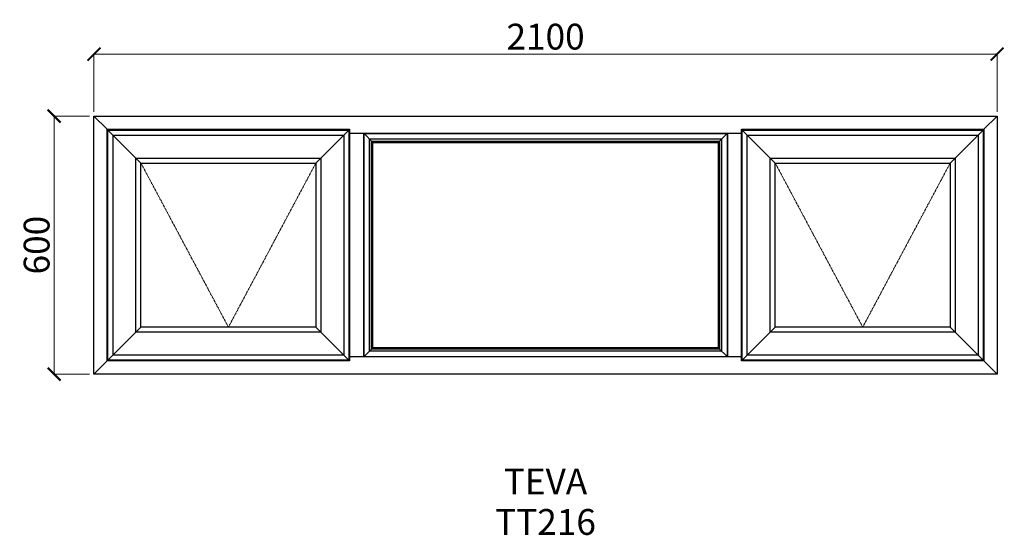
# Model space of a CAD drawing. Units: millimetres. Extents: x 1764 to 4053, y 2883 to 4082.
import ezdxf

# ---------------------------------------------------------------- set-up
doc = ezdxf.new("R2010")
doc.units = ezdxf.units.MM
doc.linetypes.add('Hidden Line', pattern=[3.912222, 2.822222, -1.09])
doc.layers.add('Dimensions', color=7, linetype='Continuous', plot=False)
doc.layers.add('Elevations', color=7, linetype='Continuous')
doc.layers.add('Text', color=7, linetype='Continuous')
doc.styles.add('GENERATED_STYLE_2', font='arialbd.ttf')
doc.styles.add('Text', font='arial.ttf')
doc.dimstyles.new('Product Dimensions', dxfattribs={"dimscale": 0, "dimtxt": 60, "dimasz": 30, "dimexe": 1, "dimexo": 10, "dimgap": 10, "dimtad": 1, "dimtoh": 1, "dimdec": 0, "dimrnd": 0.0005, "dimzin": 1, "dimdsep": 46, "dimtxsty": 'Text', "dimblk": 'ARCHTICK', "dimcen": 0, "dimclrd": 1, "dimclre": 1, "dimclrt": 256, "dimadec": 0, "dimazin": 0, "dimtfac": 1, "dimtdec": 0, "dimtofl": 0, "dimtmove": 2, "dimatfit": 3, "dimldrblk": 'ARCHTICK', "dimfxl": 0, "dimtolj": 1, "dimtzin": 0, "dimlwd": 5, "dimlwe": 5, "dimarcsym": 0})

# ---------------------------------------------------------------- blocks, each defined once
blk = doc.blocks.new('_ArchTick')
at = {"color": 0, "linetype": 'ByBlock', "lineweight": 0, "const_width": 0.15}
blk.add_lwpolyline([(-0.5, -0.5), (0.5, 0.5)], dxfattribs=at)
blk = doc.blocks.new('*D70')
at = {"layer": 'Defpoints', "color": 0}
for p in [(1844.2, 3857.9), (1936.8, 3857.9), (1936.8, 3258.1)]:
    blk.add_point(p, dxfattribs=at)
at = {"layer": 'Dimensions', "color": 1, "lineweight": 5}
for p, q in [((1926.8, 3857.9), (1843.2, 3857.9)), ((1844.2, 3258.1), (1844.2, 3857.9)), ((1926.8, 3258.1), (1843.2, 3258.1))]:
    blk.add_line(p, q, dxfattribs=at)
at = {"layer": 'Dimensions', "color": 1, "lineweight": 5, "xscale": 30, "yscale": 30, "zscale": 30}
for p, rotation in [((1844.2, 3857.9), 90), ((1844.2, 3258.1), 270)]:
    blk.add_blockref('_ArchTick', p, dxfattribs=dict(at, rotation=rotation))
at = {"layer": 'Dimensions', "insert": (1803.5, 3558), "char_height": 60, "attachment_point": 5, "rotation": 90, "style": 'Text'}
blk.add_mtext('\\A1;600', dxfattribs=at)
blk = doc.blocks.new('*D71')
at = {"layer": 'Defpoints', "color": 0}
for p in [(4036.5, 4002), (1936.8, 3857.9), (4036.5, 3857.9)]:
    blk.add_point(p, dxfattribs=at)
at = {"layer": 'Dimensions', "color": 1, "lineweight": 5}
for p, q in [((1936.8, 3867.9), (1936.8, 4003)), ((1936.8, 4002), (4036.5, 4002)), ((4036.5, 3867.9), (4036.5, 4003))]:
    blk.add_line(p, q, dxfattribs=at)
at = {"layer": 'Dimensions', "color": 1, "lineweight": 5, "xscale": 30, "yscale": 30, "zscale": 30, "rotation": 180}
blk.add_blockref('_ArchTick', (1936.8, 4002), dxfattribs=at)
at = {"layer": 'Dimensions', "color": 1, "lineweight": 5, "xscale": 30, "yscale": 30, "zscale": 30}
blk.add_blockref('_ArchTick', (4036.5, 4002), dxfattribs=at)
at = {"layer": 'Dimensions', "insert": (2986.7, 4042.6), "char_height": 60, "attachment_point": 5, "style": 'Text'}
blk.add_mtext('\\A1;2100', dxfattribs=at)

msp = doc.modelspace()

# ---------------------------------------------------------------- linework, layer by layer
at = {"layer": 'Elevations', "linetype": 'Continuous'}
for p, q in [((1936.8, 3258.1), (1936.8, 3857.9)), ((1936.8, 3857.9), (4036.5, 3857.9)), ((1936.8, 3857.9), (1967.5, 3827.2)), ((4005.8, 3827.2), (4036.5, 3857.9)), ((4036.5, 3857.9), (4036.5, 3258.1)), ((1967.5, 3827.2), (1969.2, 3825.5)), ((1967.5, 3827.2), (2531.2, 3827.2)), ((1967.5, 3288.8), (1967.5, 3827.2)), ((1969.2, 3825.5), (2046.1, 3748.6)), ((1969.2, 3825.5), (2529.5, 3825.5)), ((1969.2, 3290.5), (1969.2, 3825.5)), ((1969.3, 3825.4), (2529.4, 3825.4)), ((1969.3, 3290.6), (1969.3, 3825.4)), ((2529.4, 3825.4), (2452.6, 3748.6)), ((2529.5, 3825.5), (2529.4, 3825.4)), ((2529.4, 3825.4), (2529.4, 3290.6)), ((2531.2, 3827.2), (2529.5, 3825.5)), ((2529.5, 3825.5), (2529.5, 3290.5)), ((2531.2, 3827.2), (2531.2, 3288.8)), ((3442.1, 3827.2), (3443.8, 3825.5)), ((3442.1, 3827.2), (4005.8, 3827.2)), ((3442.1, 3288.8), (3442.1, 3827.2)), ((3443.8, 3825.5), (3443.9, 3825.4)), ((3443.8, 3825.5), (4004.1, 3825.5)), ((3443.8, 3290.5), (3443.8, 3825.5)), ((3443.9, 3825.4), (3520.7, 3748.6)), ((3443.9, 3825.4), (4004, 3825.4)), ((3443.9, 3290.6), (3443.9, 3825.4)), ((4004.1, 3825.5), (3927.2, 3748.6)), ((4004, 3825.4), (4004, 3290.6)), ((4005.8, 3827.2), (4004.1, 3825.5)), ((4004.1, 3825.5), (4004.1, 3290.5)), ((4005.8, 3827.2), (4005.8, 3288.8)), ((1981.1, 3813.6), (2517.6, 3813.6)), ((1981.1, 3302.4), (1981.1, 3813.6)), ((2517.6, 3813.6), (2517.6, 3302.4)), ((2531.2, 3818), (3442.1, 3818)), ((2563, 3818), (2564.1, 3816.9)), ((2564, 3818), (2585.2, 3796.8)), ((2564.1, 3816.9), (2564.1, 3299.1)), ((2564.5, 3817.5), (3408.8, 3817.5)), ((2564.5, 3298.5), (2564.5, 3817.5)), ((2577.3, 3804.7), (3396, 3804.7)), ((2577.3, 3311.3), (2577.3, 3804.7)), ((2582.2, 3799.8), (3391.1, 3799.8)), ((2582.2, 3316.2), (2582.2, 3799.8)), ((3409.3, 3818), (3388.1, 3796.8)), ((3391.1, 3799.8), (3391.1, 3316.2)), ((3396, 3804.7), (3396, 3311.3)), ((3408.8, 3817.5), (3408.8, 3298.5)), ((3409.3, 3817), (3410.3, 3818)), ((3409.3, 3817), (3409.3, 3299)), ((3455.7, 3813.6), (3992.2, 3813.6)), ((3455.7, 3302.4), (3455.7, 3813.6)), ((3992.2, 3813.6), (3992.2, 3302.4)), ((2585.2, 3796.8), (3388.1, 3796.8)), ((2585.2, 3319.2), (2585.2, 3796.8)), ((3388.1, 3796.8), (3388.1, 3319.2)), ((2034.3, 3760.4), (2464.4, 3760.4)), ((2034.3, 3355.6), (2034.3, 3760.4)), ((2464.4, 3760.4), (2464.4, 3355.6)), ((3508.9, 3760.4), (3939, 3760.4)), ((3508.9, 3355.6), (3508.9, 3760.4)), ((3939, 3760.4), (3939, 3355.6)), ((2046.1, 3748.6), (2452.6, 3748.6)), ((2046.1, 3367.4), (2046.1, 3748.6)), ((2452.6, 3748.6), (2452.6, 3367.4)), ((3520.7, 3748.6), (3927.2, 3748.6)), ((3520.7, 3367.4), (3520.7, 3748.6)), ((3927.2, 3748.6), (3927.2, 3367.4)), ((2046.1, 3367.4), (1969.2, 3290.5)), ((2452.6, 3367.4), (2046.1, 3367.4)), ((2529.4, 3290.6), (2452.6, 3367.4)), ((3520.7, 3367.4), (3443.9, 3290.6)), ((3927.2, 3367.4), (3520.7, 3367.4)), ((4004.1, 3290.5), (3927.2, 3367.4)), ((2464.4, 3355.6), (2034.3, 3355.6)), ((3939, 3355.6), (3508.9, 3355.6)), ((2585.2, 3319.2), (2564, 3298)), ((3388.1, 3319.2), (2585.2, 3319.2)), ((3409.3, 3298), (3388.1, 3319.2)), ((2517.6, 3302.4), (1981.1, 3302.4)), ((3442.1, 3298), (2531.2, 3298)), ((2564.1, 3299.1), (2563, 3298)), ((3408.8, 3298.5), (2564.5, 3298.5)), ((3396, 3311.3), (2577.3, 3311.3)), ((3391.1, 3316.2), (2582.2, 3316.2)), ((3410.3, 3298), (3409.3, 3299)), ((3992.2, 3302.4), (3455.7, 3302.4)), ((1967.5, 3288.8), (1936.8, 3258.1)), ((1969.2, 3290.5), (1967.5, 3288.8)), ((2531.2, 3288.8), (1967.5, 3288.8)), ((2529.5, 3290.5), (1969.2, 3290.5)), ((2529.4, 3290.6), (1969.3, 3290.6)), ((2529.5, 3290.5), (2529.4, 3290.6)), ((2531.2, 3288.8), (2529.5, 3290.5)), ((3443.8, 3290.5), (3442.1, 3288.8)), ((4005.8, 3288.8), (3442.1, 3288.8)), ((4004.1, 3290.5), (3443.8, 3290.5)), ((4004, 3290.6), (3443.9, 3290.6)), ((4005.8, 3288.8), (4004.1, 3290.5)), ((4036.5, 3258.1), (4005.8, 3288.8)), ((4036.5, 3258.1), (1936.8, 3258.1))]:
    msp.add_line(p, q, dxfattribs=at)
at = {"layer": 'Elevations', "color": 253, "linetype": 'Hidden Line', "lineweight": 5}
for p, q in [((2046.1, 3748.6), (2249.4, 3367.4)), ((2249.4, 3367.4), (2452.6, 3748.6)), ((3520.7, 3748.6), (3724, 3367.4)), ((3724, 3367.4), (3927.2, 3748.6))]:
    msp.add_line(p, q, dxfattribs=at)

# ---------------------------------------------------------------- texts
at = {"layer": 'Text', "linetype": 'Continuous', "insert": (2986.5, 3038.6), "char_height": 60, "attachment_point": 2, "line_spacing_factor": 0.940857, "style": 'GENERATED_STYLE_2'}
msp.add_mtext('\\A1;TEVA\\PTT216', dxfattribs=at)

# ---------------------------------------------------------------- dimensions: what is measured, and where the dimension line sits
at = {"layer": 'Dimensions'}
dim = msp.add_linear_dim(base=(4036.5, 4002), p1=(1936.8, 3857.9), p2=(4036.5, 3857.9), dimstyle='Product Dimensions', override={"dimscale": 1}, dxfattribs=at)
dim.commit()
dim.dimension.update_dxf_attribs({"geometry": '*D71', "text_midpoint": (2986.7, 4042.6)})
dim = msp.add_linear_dim(base=(1844.2, 3857.9), p1=(1936.8, 3258.1), p2=(1936.8, 3857.9), angle=270, dimstyle='Product Dimensions', override={"dimscale": 1}, dxfattribs=at)
dim.commit()
dim.dimension.update_dxf_attribs({"geometry": '*D70', "text_midpoint": (1803.5, 3558)})

doc.saveas('drawing.dxf')
